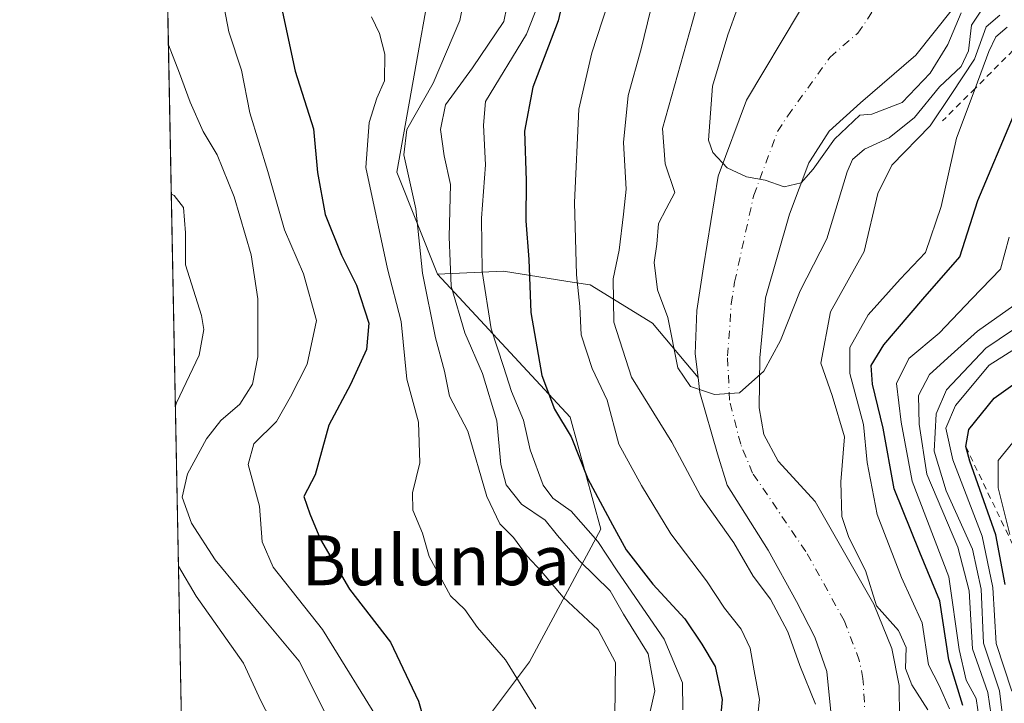
# Model space of a CAD drawing. Units: metres. Extents: x 630222 to 632192, y 4787517 to 4789857.
# Drawn here: x 630222 to 630380, y 4788482 to 4788591 of the extents above; entities that cross this region are included whole.
import ezdxf
from ezdxf.enums import TextEntityAlignment as Align

# ---------------------------------------------------------------- set-up
doc = ezdxf.new("R2010")
doc.units = ezdxf.units.M
doc.header["$MEASUREMENT"] = 0
doc.linetypes.add('DGN Style 2', pattern=[1.6480167562047852, 0.988810053722871, -0.6592067024819142])
doc.linetypes.add('DGN Style 4', pattern=[2.6384748266838614, 1.318413404963828, -0.6592067024819142, 0.001648016756204785, -0.6592067024819142])
for name, color, linetype, lineweight in [('Arbolado forestal CxS', 92, 'Continuous', 0), ('Comarca CxS', 21, 'Continuous', 0), ('Comunidad Autónoma CxS', 142, 'Continuous', 0), ('Corriente natural Cxs', 4, 'Continuous', 13), ('Corriente natural eje', 4, 'DGN Style 4', 0), ('Curva de nivel maestra', 30, 'Continuous', 30), ('Curva de nivel normal', 30, 'Continuous', 0), ('Escarpado lineal', 30, 'DGN Style 2', 0), ('Espacio natural protegido CxS', 121, 'Continuous', 0), ('Municipio CxS', 4, 'Continuous', 0), ('Pastizal CxS', 92, 'Continuous', 0), ('Provincia CxS', 1, 'Continuous', 0), ('Suelo desnudo CxS', 253, 'Continuous', 0), ('Texto cartográfico', 7, 'Continuous', 0)]:
    doc.layers.add(name, color=color, linetype=linetype, lineweight=lineweight)
doc.styles.add('Style-Arial', font='txt')

# ---------------------------------------------------------------- blocks, each defined once
blk = doc.blocks.new('*U4')
at = {"layer": 'Arbolado forestal CxS', "color": 92, "linetype": 'Continuous', "lineweight": 0}
blk.add_polyline3d([(630301.6542999997, 4788649.1031, 280.608699999997), (630290.6645000001, 4788612.4343, 290.8549000000057), (630282.4886999996, 4788566.646700001, 293.1622999999963), (630289.0296999998, 4788550.293299999, 288.655899999998), (630310.2880999995, 4788527.398499999, 275.085699999996), (630315.1939000003, 4788509.4111, 278.4700000000012), (630303.7468999998, 4788488.1525, 294.1347999999998), (630289.0301000001, 4788468.529300001, 301.3928000000014), (630282.4890999999, 4788463.623299999, 306.0002999999998), (630253.0543000001, 4788468.529899999, 318.7345999999961), (630250.7282999996, 4788467.754699999, 319.5280999999959), (630248.1610000003, 4788466.8991, 320.4805000000051), (630244.8777000001, 4788638.030400001, 307.0378000000055), (630247.6902999999, 4788636.0209, 305.6892999999982), (630288.5721000005, 4788652.374500001, 285.9024000000064)], close=True, dxfattribs=at)
blk = doc.blocks.new('*U5')
at = {"layer": 'Arbolado forestal CxS', "color": 92, "linetype": 'Continuous', "lineweight": 0}
blk.add_polyline3d([(630387.6715000002, 4788445.8411, 315.9796999999962), (630377.8595000004, 4788463.829299999, 277.3283999999985), (630364.7773000002, 4788465.4647, 263.885500000004), (630362.0977999996, 4788459.748000001, 264.4024000000064), (630362.8201000001, 4788465.5001, 263.9563999999955), (630363.1501000002, 4788473.9301, 263.7179000000033), (630363.0701000001, 4788484.360099999, 263.5016999999934), (630361.8701, 4788490.300100001, 263.2568000000028), (630359.0100999996, 4788497.420100001, 263.0338999999949), (630349.6001000004, 4788513.860099999, 261.7293000000063), (630343.6700999998, 4788520.3201, 260.1986000000034), (630341.3601000002, 4788524.590100001, 260.0547999999981), (630340.5800999999, 4788528.860099999, 259.8317999999999), (630340.7200999996, 4788536.880100001, 258.7161999999953), (630341.6401000004, 4788546.530099999, 257.0445000000037), (630345.4600999998, 4788559.920100001, 255.3144000000029), (630348.5701000001, 4788568.1601, 253.2624000000069), (630348.7806000002, 4788568.488700001, 253.2737999999954), (630351.8300999999, 4788573.2501, 253.0276000000013), (630356.8800999997, 4788577.7501, 251.9087), (630365.7301000003, 4788585.4301, 251.280899999998), (630371.6201, 4788592.780099999, 250.2421000000031)], dxfattribs=at)

msp = doc.modelspace()

# ---------------------------------------------------------------- linework, layer by layer
at = {"layer": 'Arbolado forestal CxS', "color": 92, "linetype": 'Continuous', "lineweight": 0, "extrusion": (-0.001501907065625461, 0.0782820054818078, 0.9969301238767503), "elevation": 374223.714543113, "flags": 128}
msp.add_lwpolyline([(-721986.115872112, -4760810.934180806), (-721986.115872112, -4760982.624040967)], dxfattribs=at)
at = {"layer": 'Arbolado forestal CxS', "color": 92, "linetype": 'Continuous', "lineweight": 0}
for points in [[(630244.8777000001, 4788638.030400001, 307.0378000000055), (630247.6902999999, 4788636.0209, 305.6892999999982), (630288.5721000005, 4788652.374500001, 285.9024000000064), (630301.6542999997, 4788649.1031, 280.608699999997), (630290.6645000001, 4788612.4343, 290.8549000000057), (630282.4886999996, 4788566.646700001, 293.1622999999963), (630289.0296999998, 4788550.293299999, 288.655899999998)], [(630371.6201, 4788592.780099999, 250.2421000000031), (630365.7301000003, 4788585.4301, 251.280899999998), (630356.8800999997, 4788577.7501, 251.9087), (630351.8300999999, 4788573.2501, 253.0276000000013), (630348.7806000002, 4788568.488700001, 253.2737999999954), (630348.5701000001, 4788568.1601, 253.2624000000069), (630345.4600999998, 4788559.920100001, 255.3144000000029), (630341.6401000004, 4788546.530099999, 257.0445000000037), (630340.7200999996, 4788536.880100001, 258.7161999999953), (630340.5800999999, 4788528.860099999, 259.8317999999999), (630341.3601000002, 4788524.590100001, 260.0547999999981), (630343.6700999998, 4788520.3201, 260.1986000000034), (630349.6001000004, 4788513.860099999, 261.7293000000063), (630359.0100999996, 4788497.420100001, 263.0338999999949), (630361.8701, 4788490.300100001, 263.2568000000028), (630363.0701000001, 4788484.360099999, 263.5016999999934), (630363.1501000002, 4788473.9301, 263.7179000000033), (630362.8201000001, 4788465.5001, 263.9563999999955), (630362.0977999996, 4788459.748000001, 264.4024000000064)], [(630289.0296999998, 4788550.293299999, 288.655899999998), (630310.2880999995, 4788527.398499999, 275.085699999996), (630315.1939000003, 4788509.4111, 278.4700000000012), (630303.7468999998, 4788488.1525, 294.1347999999998), (630289.0301000001, 4788468.529300001, 301.3928000000014), (630282.4890999999, 4788463.623299999, 306.0002999999998), (630253.0543000001, 4788468.529899999, 318.7345999999961), (630250.7282999996, 4788467.754699999, 319.5280999999959), (630248.1610000003, 4788466.8991, 320.4805000000051)], [(630289.0301000001, 4788468.529300001, 301.3928000000014), (630303.7468999998, 4788488.1525, 294.1347999999998), (630315.1939000003, 4788509.4111, 278.4700000000012), (630310.2880999995, 4788527.398499999, 275.085699999996), (630289.0296999998, 4788550.293299999, 288.655899999998), (630299.5883, 4788550.8059, 279.2884999999951), (630310.9537000004, 4788548.9867, 271.7802999999985), (630313.5037000002, 4788548.578700001, 270.1842999999935), (630323.5214999998, 4788542.4561, 261.6288000000059), (630330.8009000003, 4788533.720600001, 259.5415000000066), (630331.0900999998, 4788531.3301, 259.9361000000063), (630333.9200999998, 4788521.4901, 261.9122999999963), (630335.4501, 4788516.4801, 262.4496999999974), (630342.0301000001, 4788506.0601, 262.8181999999942), (630346.5701000001, 4788497.860099999, 262.3543999999966), (630349.5100999996, 4788492.140100001, 262.9064999999973), (630351.4401000004, 4788486.610099999, 263.4250000000029), (630352.1370999999, 4788479.635299999, 265.0978000000032)], [(630330.8009000003, 4788533.720600001, 259.5415000000066), (630323.5214999998, 4788542.4561, 261.6288000000059), (630313.5037000002, 4788548.578700001, 270.1842999999935), (630310.9537000004, 4788548.9867, 271.7802999999985), (630299.5883, 4788550.8059, 279.2884999999951), (630289.0296999998, 4788550.293299999, 288.655899999998)], [(630330.8009000003, 4788533.720600001, 259.5415000000066), (630331.0900999998, 4788531.3301, 259.9361000000063), (630333.9200999998, 4788521.4901, 261.9122999999963), (630335.4501, 4788516.4801, 262.4496999999974), (630342.0301000001, 4788506.0601, 262.8181999999942), (630346.5701000001, 4788497.860099999, 262.3543999999966), (630349.5100999996, 4788492.140100001, 262.9064999999973), (630351.4401000004, 4788486.610099999, 263.4250000000029), (630352.1370999999, 4788479.635299999, 265.0978000000032)]]:
    msp.add_polyline3d(points, dxfattribs=at)
at = {"layer": 'Comarca CxS', "color": 21, "linetype": 'Continuous', "lineweight": 0, "flags": 128}
msp.add_lwpolyline([(631673.0907716914, 4787544.08547745), (630266.3900010034, 4787516.779982099), (630222.0000010049, 4789830.449982074)], dxfattribs=at)
at = {"layer": 'Comunidad Autónoma CxS', "color": 142, "linetype": 'Continuous', "lineweight": 0, "flags": 128}
msp.add_lwpolyline([(631673.0907716914, 4787544.08547745), (630266.3900010034, 4787516.779982099), (630222.0000010049, 4789830.449982074)], dxfattribs=at)
at = {"layer": 'Corriente natural Cxs', "color": 4, "linetype": 'Continuous', "lineweight": 13}
for points in [[(630371.6201, 4788592.780099999, 250.2421000000031), (630365.7301000003, 4788585.4301, 251.280899999998), (630356.8800999997, 4788577.7501, 251.9087), (630351.8300999999, 4788573.2501, 253.0276000000013), (630348.7806000002, 4788568.488700001, 253.2737999999954), (630348.5701000001, 4788568.1601, 253.2624000000069), (630345.4600999998, 4788559.920100001, 255.3144000000029), (630341.6401000004, 4788546.530099999, 257.0445000000037), (630340.7200999996, 4788536.880100001, 258.7161999999953), (630340.5800999999, 4788528.860099999, 259.8317999999999), (630341.3601000002, 4788524.590100001, 260.0547999999981), (630343.6700999998, 4788520.3201, 260.1986000000034), (630349.6001000004, 4788513.860099999, 261.7293000000063), (630359.0100999996, 4788497.420100001, 263.0338999999949), (630361.8701, 4788490.300100001, 263.2568000000028), (630363.0701000001, 4788484.360099999, 263.5016999999934), (630363.1501000002, 4788473.9301, 263.7179000000033)], [(630371.6201, 4788592.780099999, 250.2421000000031), (630365.7301000003, 4788585.4301, 251.280899999998), (630356.8800999997, 4788577.7501, 251.9087), (630351.8300999999, 4788573.2501, 253.0276000000013), (630348.7806000002, 4788568.488700001, 253.2737999999954), (630348.5701000001, 4788568.1601, 253.2624000000069), (630345.4600999998, 4788559.920100001, 255.3144000000029), (630341.6401000004, 4788546.530099999, 257.0445000000037), (630340.7200999996, 4788536.880100001, 258.7161999999953), (630340.5800999999, 4788528.860099999, 259.8317999999999), (630341.3601000002, 4788524.590100001, 260.0547999999981), (630343.6700999998, 4788520.3201, 260.1986000000034), (630349.6001000004, 4788513.860099999, 261.7293000000063), (630359.0100999996, 4788497.420100001, 263.0338999999949), (630361.8701, 4788490.300100001, 263.2568000000028), (630363.0701000001, 4788484.360099999, 263.5016999999934), (630363.1501000002, 4788473.9301, 263.7179000000033)], [(630352.1370999999, 4788479.635299999, 265.0978000000032), (630351.4401000004, 4788486.610099999, 263.4250000000029), (630349.5100999996, 4788492.140100001, 262.9064999999973), (630346.5701000001, 4788497.860099999, 262.3543999999966), (630342.0301000001, 4788506.0601, 262.8181999999942), (630335.4501, 4788516.4801, 262.4496999999974), (630333.9200999998, 4788521.4901, 261.9122999999963), (630331.0900999998, 4788531.3301, 259.9361000000063), (630330.8009000003, 4788533.720600001, 259.5415000000066), (630330.3400999998, 4788537.530099999, 259.3114999999962), (630330.6300999997, 4788544.5101, 258.4899000000005), (630331.7001, 4788551.4901, 257.7731000000058), (630334.0201000003, 4788566.030099999, 256.0687000000034), (630338.5701000001, 4788578.1801, 254.229800000001), (630347.0900999998, 4788592.4301, 252.2682999999961)], [(630352.1370999999, 4788479.635299999, 265.0978000000032), (630351.4401000004, 4788486.610099999, 263.4250000000029), (630349.5100999996, 4788492.140100001, 262.9064999999973), (630346.5701000001, 4788497.860099999, 262.3543999999966), (630342.0301000001, 4788506.0601, 262.8181999999942), (630335.4501, 4788516.4801, 262.4496999999974), (630333.9200999998, 4788521.4901, 261.9122999999963), (630331.0900999998, 4788531.3301, 259.9361000000063), (630330.8009000003, 4788533.720600001, 259.5415000000066), (630330.3400999998, 4788537.530099999, 259.3114999999962), (630330.6300999997, 4788544.5101, 258.4899000000005), (630331.7001, 4788551.4901, 257.7731000000058), (630334.0201000003, 4788566.030099999, 256.0687000000034), (630338.5701000001, 4788578.1801, 254.229800000001), (630347.0900999998, 4788592.4301, 252.2682999999961)]]:
    msp.add_polyline3d(points, dxfattribs=at)
at = {"layer": 'Corriente natural eje', "color": 4, "linetype": 'DGN Style 4', "lineweight": 0}
msp.add_polyline3d([(630357.9700999996, 4788473.5101, 263.6328999999969), (630357.2500999998, 4788485.4801, 262.2985000000044), (630356.6601, 4788488.450099999, 262.0847000000067), (630354.2600999996, 4788494.780099999, 261.9878000000026), (630348.0800999999, 4788505.860099999, 261.5028000000021), (630339.5601000005, 4788518.4001, 260.3408999999957), (630337.6401000004, 4788523.040100001, 259.9949000000051), (630335.8400999998, 4788530.090100001, 259.5237999999954), (630335.5301000001, 4788537.200099999, 258.2459999999992), (630336.1401000004, 4788545.520099999, 257.1343000000052), (630336.6700999998, 4788549.0101, 256.8592999999965), (630339.7401000002, 4788562.970100001, 255.6527999999962), (630343.5701000001, 4788573.170100001, 252.9046999999992), (630345.2001, 4788575.710100001, 252.619200000001), (630351.9801000003, 4788585.090100001, 252.4860999999946), (630356.4101, 4788588.9301, 252.3515000000043), (630361.4101, 4788596.2401, 251.1298999999999)], dxfattribs=at)
at = {"layer": 'Curva de nivel maestra', "color": 30, "linetype": 'Continuous', "lineweight": 30, "flags": 128}
for points, elevation in [([(630309.6900000004, 4788596.720100001), (630308.3399999999, 4788590.920100001), (630304.2800000003, 4788580.270099999), (630302.9699999997, 4788573.2501), (630303.2100000001, 4788565.3101), (630303.1799999997, 4788558.8301), (630303.6600000003, 4788552.640100001), (630304, 4788544.1601), (630305.7699999996, 4788534.0801), (630307.79, 4788528.6601), (630310.4500000002, 4788524.2601), (630313.1399999997, 4788517.520099999), (630317.0999999996, 4788510.1501), (630319.2800000003, 4788506.130100001), (630323.54, 4788500.630100001), (630328.6600000003, 4788495.0601), (630331.4100000003, 4788491.0101), (630333.5499999998, 4788487.450099999), (630334.6600000003, 4788482.130100001), (630334.3600000005, 4788478.600099999)], 275), ([(630264.1500000004, 4788592.280099999), (630266.1600000003, 4788582.860099999), (630269.0999999996, 4788573.600099999), (630269.7599999999, 4788566.630100001), (630271.0199999996, 4788559.860099999), (630273.6299999999, 4788553.380100001), (630276.04, 4788548.550100001), (630277.9900000002, 4788542.460100001), (630277.6399999997, 4788538.2301), (630275.0800000001, 4788532.630100001), (630271.5599999997, 4788526.090100001), (630269.4000000004, 4788518.170100001), (630267.5599999997, 4788514.6601), (630268.54, 4788511.9001), (630270.2400000002, 4788507.800100001), (630274.9199999999, 4788499.8101), (630281.4600000001, 4788491.300100001), (630285.9500000002, 4788481.880100001), (630289.3899999997, 4788469.790100001)], 300), ([(630373.2699999996, 4788481.1801), (630371.0199999996, 4788488.5101), (630369.5999999996, 4788497.970100001), (630366.3799999999, 4788505.6801), (630362.2800000003, 4788515.880100001), (630360.5099999999, 4788525.640100001), (630358.79, 4788532.690099999), (630358.5800000001, 4788535.6501), (630360.5800000001, 4788538.960100001), (630366.8399999999, 4788546.290100001), (630372.79, 4788553.110099999), (630375.6600000003, 4788562.090100001), (630381.4000000004, 4788575.690099999)], 275), ([(630380.0800000001, 4788500.5601), (630378.54, 4788508.540100001), (630374.3899999997, 4788520.340100001), (630373.7300000006, 4788522.690099999), (630374.2400000002, 4788525.4301), (630378.2999999998, 4788530.450099999), (630384.0700000003, 4788534.530099999)], 300)]:
    msp.add_lwpolyline(points, dxfattribs=dict(at, elevation=elevation))
at = {"layer": 'Curva de nivel normal', "color": 30, "linetype": 'Continuous', "lineweight": 0, "flags": 128}
for points, elevation in [([(630336.2300000006, 4788613.75), (630329.8899999997, 4788590.77), (630325.0999999996, 4788573.66), (630325.5099999999, 4788568), (630327.0999999996, 4788563.380000001), (630325.7100000001, 4788560.779999999), (630324.4800000006, 4788558.449999999), (630324.1699999999, 4788555.109999999), (630323.7599999999, 4788552.199999999), (630324.3099999997, 4788547.779999999), (630325.9699999997, 4788543.350000001), (630327.5700000003, 4788535.32), (630329.6100000005, 4788532.32), (630333.4500000002, 4788531.02), (630337.4400000004, 4788531.300000001), (630341.3600000005, 4788534.74), (630344.0499999998, 4788539.66), (630347.1600000003, 4788547.609999999), (630351.4699999997, 4788555.99), (630354.7100000001, 4788566.710000001), (630355.5700000003, 4788568.689999999), (630357.4800000006, 4788570.350000001), (630361.4800000006, 4788572.140000001), (630365.54, 4788575.4), (630369.5099999999, 4788580.32), (630372.9900000002, 4788583.600000001), (630374.1799999997, 4788586.08), (630374.6699999999, 4788590.220000001), (630376.3799999999, 4788592.77)], 260), ([(630321.4500000002, 4788472.869999999), (630323.8499999996, 4788483.5), (630322.8099999997, 4788489.460000001), (630318.8600000005, 4788495.82), (630316.7100000001, 4788499.539999999), (630311.8099999997, 4788504.34), (630308.25, 4788508.42), (630306.2999999998, 4788510.869999999), (630302.4800000006, 4788513.439999999), (630300.0199999996, 4788516.539999999), (630299.1799999997, 4788519.789999999), (630298.5099999999, 4788526.779999999), (630296.2300000006, 4788534.4), (630293.3799999999, 4788540.92), (630291.2000000002, 4788548.4), (630290.8899999997, 4788556.279999999), (630291.0999999996, 4788564.689999999), (630290.0700000003, 4788569.279999999), (630289.5099999999, 4788573.470000001), (630290.3099999997, 4788577.430000001), (630294.6200000001, 4788583.390000001), (630299.6600000003, 4788590.82), (630301.5700000003, 4788600.279999999)], 285), ([(630328.3399999999, 4788480.460000001), (630328.3200000003, 4788484.800000001), (630325.3799999999, 4788491.789999999), (630317.8499999996, 4788502.779999999), (630314.7100000001, 4788507.480000001), (630310.4400000004, 4788512.34), (630307.5, 4788514.390000001), (630305.9400000004, 4788516.5), (630303.8600000005, 4788522.15), (630302.7800000003, 4788526.92), (630300.8700000001, 4788531.49), (630299.5999999996, 4788535.49), (630297.6399999997, 4788541.529999999), (630296.1699999999, 4788550.720000001), (630296.0700000003, 4788559.289999999), (630296.7199999997, 4788567.84), (630296.3799999999, 4788574.189999999), (630296.7199999997, 4788578), (630303.29, 4788588.77), (630307.7300000006, 4788600.100000001)], 280), ([(630280.3499999996, 4788477.52), (630270.5800000001, 4788493.350000001), (630262.6500000004, 4788503.33), (630260.9000000004, 4788507.41), (630260.4500000002, 4788513.119999999), (630258.6399999997, 4788519.789999999), (630259.5599999997, 4788523.119999999), (630263.1699999999, 4788526.710000001), (630265.4299999997, 4788530.619999999), (630268.1200000001, 4788535.859999999), (630269.5800000001, 4788542.880000001), (630267.5, 4788550.34), (630264.4699999997, 4788557.42), (630261.7999999998, 4788566.779999999), (630258.8899999997, 4788576.17), (630257.5700000003, 4788583), (630255.5499999998, 4788589.16), (630253.8600000005, 4788598.100000001)], 305), ([(630317.4500000002, 4788479.4), (630317.54, 4788488.09), (630314.7800000003, 4788493.310000001), (630309.1799999997, 4788498.529999999), (630305.7000000002, 4788502.640000001), (630303.4199999999, 4788505.100000001), (630301.1799999997, 4788508.09), (630299.0099999999, 4788510.300000001), (630296.9100000003, 4788514.680000001), (630293.8600000005, 4788525.119999999), (630290.9400000004, 4788530.779999999), (630290.1399999997, 4788534.779999999), (630288.7100000001, 4788540.109999999), (630286.5999999996, 4788550.449999999), (630285.5499999998, 4788560.779999999), (630283.6100000005, 4788569.449999999), (630284.0800000001, 4788573.49), (630288.2999999998, 4788580.92), (630292.6100000005, 4788590.960000001), (630293.8499999996, 4788597.060000001)], 290), ([(630339.8399999999, 4788474.720000001), (630340.6799999997, 4788482.119999999), (630339.7800000003, 4788486.74), (630339.1399999997, 4788490.359999999), (630337.7199999997, 4788493.42), (630335.0300000003, 4788496.800000001), (630332.1799999997, 4788501.15), (630326.4299999997, 4788508.710000001), (630321.75, 4788516.439999999), (630318.0899999999, 4788523.060000001), (630316.25, 4788530.109999999), (630313.8099999997, 4788535.189999999), (630312.0599999997, 4788540.609999999), (630311.8300000001, 4788545.100000001), (630311.29, 4788550.189999999), (630310.9600000001, 4788561.779999999), (630311.6699999999, 4788576.779999999), (630313.79, 4788585.779999999), (630317.1900000004, 4788596.289999999)], 270), ([(630324.2000000002, 4788596.77), (630321.6799999997, 4788586.439999999), (630319.6200000001, 4788578.939999999), (630318.8300000001, 4788571.42), (630319.2699999996, 4788563.949999999), (630318.8600000005, 4788559.9), (630318.1399999997, 4788554.15), (630317.2000000002, 4788549.539999999), (630317.2699999996, 4788542.619999999), (630320.1399999997, 4788533.82), (630326.6100000005, 4788523.380000001), (630331.2199999997, 4788514.789999999), (630336.5199999996, 4788507.230000001), (630339.6299999999, 4788501.9), (630342.4000000004, 4788498.230000001), (630345.1799999997, 4788492.99), (630347.1200000001, 4788487.58), (630349.6200000001, 4788481.4)], 265), ([(630338.6900000004, 4788597.27), (630335.5599999997, 4788588.680000001), (630333.1399999997, 4788580.439999999), (630332.4800000006, 4788571.800000001), (630333.1900000004, 4788569.800000001), (630335.4600000001, 4788567.34), (630338.5599999997, 4788565.930000001), (630341.5700000003, 4788565.390000001), (630344.6100000005, 4788564.32), (630347.3600000005, 4788564.949999999), (630349.2699999996, 4788567.130000001), (630352.6676000003, 4788571.9539), (630356.7549999999, 4788575.779999999), (630358.6699999999, 4788575.960000001), (630363.5199999996, 4788577.82), (630368.0499999998, 4788582.5), (630370.8600000005, 4788587.109999999), (630373, 4788592.199999999)], 255), ([(630304.7599999999, 4788480.66), (630299.9299999997, 4788488.5), (630295.4400000004, 4788493.66), (630293.4000000004, 4788496.57), (630291.1100000005, 4788498.74), (630287.6600000003, 4788505.08), (630286.6200000001, 4788508.779999999), (630285.0700000003, 4788512.460000001), (630284.9900000002, 4788515.279999999), (630286.1799999997, 4788520.060000001), (630285.9900000002, 4788526.609999999), (630284.0999999996, 4788533.5), (630283.1600000003, 4788542.699999999), (630280.9800000006, 4788551.180000001), (630277.54, 4788567.42), (630278.0300000003, 4788574.630000001), (630279.29, 4788578.52), (630280.5, 4788581.300000001), (630280.5499999998, 4788585.560000001), (630279.7000000002, 4788588.9), (630278.4000000004, 4788591.58)], 295), ([(630367.6600000003, 4788480.470000001), (630365.0999999996, 4788484.460000001), (630364.0899999999, 4788487.119999999), (630364.1600000003, 4788490.470000001), (630362.9299999997, 4788493.180000001), (630359.4299999997, 4788497.140000001), (630357.6399999997, 4788502.789999999), (630354.9600000001, 4788508.119999999), (630353.8499999996, 4788511.460000001), (630353.7100000001, 4788517.039999999), (630354.2999999998, 4788524.230000001), (630352.2999999998, 4788530.850000001), (630350.4900000002, 4788536.039999999), (630352.04, 4788544.26), (630357.4199999999, 4788553.949999999), (630359.6399999997, 4788563.26), (630361.8799999999, 4788567.779999999), (630368.04, 4788574.109999999), (630371.4000000004, 4788579.109999999), (630375.1399999997, 4788584.779999999), (630377.0199999996, 4788589.960000001), (630379.2100000001, 4788591.84)], 265), ([(630380.3600000005, 4788589.9), (630378.54, 4788588.350000001), (630377.4299999997, 4788585.980000001), (630375.2428000001, 4788580.089299999), (630372.2800000003, 4788572.109999999), (630369.7699999996, 4788561.15), (630367.2800000003, 4788553.800000001), (630363.2199999997, 4788549.49), (630358.0800000001, 4788543.800000001), (630355.1500000004, 4788538.529999999), (630355.1299999999, 4788534.359999999), (630357.3399999999, 4788526.230000001), (630357.9400000004, 4788520.100000001), (630359.5499999998, 4788511.77), (630363.4500000002, 4788501.699999999), (630366.7599999999, 4788494.430000001), (630367.7400000002, 4788487.680000001), (630369.4900000002, 4788484.4), (630371.1100000005, 4788480.66)], 270), ([(630270.8799999999, 4788480.230000001), (630266.8099999997, 4788488.26), (630260.9600000001, 4788495.34), (630253.3600000005, 4788504.52), (630249.5499999998, 4788510.42), (630248.0800000001, 4788514.539999999), (630248.9000000004, 4788518.300000001), (630251.9400000004, 4788523.92), (630254.2699999996, 4788526.869999999), (630257.2999999998, 4788529.470000001), (630259.3600000005, 4788532.66), (630260.1799999997, 4788537.050000001), (630260.2000000002, 4788546.33), (630259.1500000004, 4788553.4), (630256.3799999999, 4788562.730000001), (630253.6799999997, 4788569.41), (630251.4299999997, 4788573.180000001), (630249.3200000003, 4788577.859999999), (630247.6299999999, 4788582.5), (630245.8552000001, 4788587.085000001)], 310), ([(630246.966, 4788529.188300001), (630247.1399999997, 4788529.66), (630250.7699999996, 4788537.300000001), (630251.5300000003, 4788541.439999999), (630251.1500000004, 4788543.66), (630248.6200000001, 4788551.779999999), (630248.5899999999, 4788556.92), (630248.29, 4788561), (630246.7800000003, 4788562.92), (630246.3137999997, 4788563.179)], 315), ([(630380.7000000002, 4788556.25), (630379.3200000003, 4788551.109999999), (630374.7300000006, 4788546.380000001), (630369.4800000006, 4788540.83), (630364.6200000001, 4788536.800000001), (630362.6399999997, 4788532.800000001), (630363.3600000005, 4788526.57), (630365.1399999997, 4788517.130000001), (630371.0199999996, 4788501.789999999), (630372.6799999997, 4788490.16), (630373.8300000001, 4788485.25), (630375.3899999997, 4788482.300000001), (630376.2000000002, 4788476.82)], 280), ([(630382.3600000005, 4788545.930000001), (630375.6299999999, 4788541.15), (630371.4000000004, 4788537.369999999), (630367.9199999999, 4788534.220000001), (630366.1699999999, 4788530.84), (630366.2599999999, 4788526.26), (630367.4699999997, 4788518.24), (630372.4800000006, 4788506.57), (630374.2800000003, 4788499.57), (630374.8399999999, 4788490.24), (630377.2800000003, 4788483.24), (630378.0999999996, 4788477.789999999)], 285), ([(630385.3399999999, 4788544.109999999), (630376.9800000006, 4788538.449999999), (630370.6500000004, 4788531.779999999), (630368.9800000006, 4788527.9), (630368.6600000003, 4788521.930000001), (630370.5800000001, 4788515.600000001), (630374.8399999999, 4788506.220000001), (630376.1900000004, 4788499.810000001), (630376.6100000005, 4788491.140000001), (630379.1600000003, 4788483.529999999), (630379.8399999999, 4788477.810000001)], 290), ([(630382.7199999997, 4788539.050000001), (630377.4900000002, 4788535.720000001), (630372.1200000001, 4788529.26), (630370.5300000003, 4788525.609999999), (630371.6500000004, 4788520.560000001), (630376.3600000005, 4788508.300000001), (630378.0899999999, 4788500.08), (630378.6200000001, 4788491.119999999), (630381.1200000001, 4788483.460000001)], 295), ([(630381.29, 4788523.33), (630378.9400000004, 4788520.460000001), (630378.9500000002, 4788516.039999999), (630380.8200000003, 4788508.57)], 305), ([(630248.5126, 4788448.5759), (630257.1900000004, 4788456.939999999), (630262.8399999999, 4788464.680000001), (630264.6799999997, 4788468.600000001), (630264.6799999997, 4788471.699999999), (630262.9199999999, 4788477.57), (630260.6600000003, 4788481.91), (630257.9100000003, 4788487.960000001), (630250.2800000003, 4788498.680000001), (630247.4587000003, 4788503.506300001)], 315)]:
    msp.add_lwpolyline(points, dxfattribs=dict(at, elevation=elevation))
at = {"layer": 'Escarpado lineal', "color": 30, "linetype": 'DGN Style 2', "lineweight": 0}
for points in [[(630378.4900000002, 4788720.920100001, 244.215200000006), (630385.1815999999, 4788704.899499999, 248.1953999999969), (630385.2725000001, 4788704.6819, 248.2315999999992), (630388.2708000002, 4788697.503699999, 247.1420000000071), (630390.9148000004, 4788691.173699999, 249.9238999999943), (630394.6759000003, 4788682.1691, 254.1763999999966), (630396.2000000002, 4788678.520099999, 257.8276000000042), (630396.8081999999, 4788672.2565, 256.8978000000061), (630399.4159000004, 4788645.398800001, 251.2314000000042), (630400.2100000001, 4788637.220100001, 253.2056000000011), (630396.4210999999, 4788621.2731, 252.3459000000003), (630391.9299999997, 4788602.370100001, 260.5400999999983), (630385.8756999997, 4788591.5339, 258.3031999999948), (630384.8399999999, 4788589.6801, 258.6089999999967), (630375.2428000001, 4788580.089299999, 259.0525999999954), (630370.0199999996, 4788574.870100001, 258.7728000000061)], [(630373.7300000006, 4788522.690099999, 297.2216999999946), (630380.9698999999, 4788507.618899999, 305.3695000000007), (630383.8899999997, 4788501.540100001, 307.5706000000064), (630388.8799999999, 4788476.9001, 312.3095999999932), (630385.3986999998, 4788464.956599999, 307.8868999999977), (630379.7800000003, 4788445.6801, 297.0887999999977), (630370.79, 4788432.940099999, 290.2581000000064), (630367.8329999996, 4788415.361, 302.4496000000072), (630367.3399999999, 4788412.4301, 305.2026000000042), (630363.2813999997, 4788405.9044, 301.8285000000033), (630347.3200000003, 4788380.2401, 310.8222999999998)]]:
    msp.add_polyline3d(points, dxfattribs=at)
at = {"layer": 'Espacio natural protegido CxS', "color": 121, "linetype": 'Continuous', "lineweight": 0, "flags": 128}
msp.add_lwpolyline([(631673.0907716914, 4787544.08547745), (630266.3900010034, 4787516.779982099), (630222.0000010049, 4789830.449982074)], dxfattribs=at)
msp.add_lwpolyline([(631673.0907716914, 4787544.08547745), (630266.3900010034, 4787516.779982099), (630222.0000010049, 4789830.449982074)], dxfattribs=at)
at = {"layer": 'Municipio CxS', "color": 4, "linetype": 'Continuous', "lineweight": 0, "flags": 128}
msp.add_lwpolyline([(631673.0907716914, 4787544.08547745), (630266.3900010034, 4787516.779982099), (630222.0000010049, 4789830.449982074)], dxfattribs=at)
at = {"layer": 'Pastizal CxS', "color": 92, "linetype": 'Continuous', "lineweight": 0}
msp.add_polyline3d([(630348.2204, 4788594.4323, 252.1765000000014), (630347.0900999998, 4788592.4301, 252.2682999999961), (630338.5701000001, 4788578.1801, 254.229800000001), (630334.0201000003, 4788566.030099999, 256.0687000000034), (630331.7001, 4788551.4901, 257.7731000000058), (630330.6300999997, 4788544.5101, 258.4899000000005), (630330.3400999998, 4788537.530099999, 259.3114999999962), (630330.8009000003, 4788533.720600001, 259.5415000000066), (630323.5214999998, 4788542.4561, 261.6288000000059), (630313.5037000002, 4788548.578700001, 270.1842999999935), (630310.9537000004, 4788548.9867, 271.7802999999985), (630299.5883, 4788550.8059, 279.2884999999951), (630289.0296999998, 4788550.293299999, 288.655899999998), (630282.4886999996, 4788566.646700001, 293.1622999999963), (630290.6645000001, 4788612.4343, 290.8549000000057), (630301.6542999997, 4788649.1031, 280.608699999997), (630288.5721000005, 4788652.374500001, 285.9024000000064), (630247.6902999999, 4788636.0209, 305.6892999999982), (630244.8777000001, 4788638.030400001, 307.0378000000055), (630243.3103999998, 4788719.722999999, 305.5742000000027), (630256.9051000001, 4788718.616900001, 298.3132999999943), (630309.2339000005, 4788702.262700001, 271.0794000000024), (630332.1268999996, 4788669.556700001, 265.9725000000035), (630343.5745000001, 4788625.4035, 258.7212)], close=True, dxfattribs=at)
for points in [[(630244.8777000001, 4788638.030400001, 307.0378000000055), (630247.6902999999, 4788636.0209, 305.6892999999982), (630288.5721000005, 4788652.374500001, 285.9024000000064), (630301.6542999997, 4788649.1031, 280.608699999997), (630290.6645000001, 4788612.4343, 290.8549000000057), (630282.4886999996, 4788566.646700001, 293.1622999999963), (630289.0296999998, 4788550.293299999, 288.655899999998)], [(630348.2204, 4788594.4323, 252.1765000000014), (630347.0900999998, 4788592.4301, 252.2682999999961), (630338.5701000001, 4788578.1801, 254.229800000001), (630334.0201000003, 4788566.030099999, 256.0687000000034), (630331.7001, 4788551.4901, 257.7731000000058), (630330.6300999997, 4788544.5101, 258.4899000000005), (630330.3400999998, 4788537.530099999, 259.3114999999962), (630330.8009000003, 4788533.720600001, 259.5415000000066)], [(630330.8009000003, 4788533.720600001, 259.5415000000066), (630323.5214999998, 4788542.4561, 261.6288000000059), (630313.5037000002, 4788548.578700001, 270.1842999999935), (630310.9537000004, 4788548.9867, 271.7802999999985), (630299.5883, 4788550.8059, 279.2884999999951), (630289.0296999998, 4788550.293299999, 288.655899999998)]]:
    msp.add_polyline3d(points, dxfattribs=at)
at = {"layer": 'Provincia CxS', "color": 1, "linetype": 'Continuous', "lineweight": 0, "flags": 128}
msp.add_lwpolyline([(631673.0907716914, 4787544.08547745), (630266.3900010034, 4787516.779982099), (630222.0000010049, 4789830.449982074)], dxfattribs=at)
at = {"layer": 'Suelo desnudo CxS', "color": 253, "linetype": 'Continuous', "lineweight": 0}
for points in [[(630348.2204, 4788594.4323, 252.1765000000014), (630347.0900999998, 4788592.4301, 252.2682999999961), (630338.5701000001, 4788578.1801, 254.229800000001), (630334.0201000003, 4788566.030099999, 256.0687000000034), (630331.7001, 4788551.4901, 257.7731000000058), (630330.6300999997, 4788544.5101, 258.4899000000005), (630330.3400999998, 4788537.530099999, 259.3114999999962), (630330.8009000003, 4788533.720600001, 259.5415000000066)], [(630371.6201, 4788592.780099999, 250.2421000000031), (630365.7301000003, 4788585.4301, 251.280899999998), (630356.8800999997, 4788577.7501, 251.9087), (630351.8300999999, 4788573.2501, 253.0276000000013), (630348.7806000002, 4788568.488700001, 253.2737999999954), (630348.5701000001, 4788568.1601, 253.2624000000069), (630345.4600999998, 4788559.920100001, 255.3144000000029), (630341.6401000004, 4788546.530099999, 257.0445000000037), (630340.7200999996, 4788536.880100001, 258.7161999999953), (630340.5800999999, 4788528.860099999, 259.8317999999999), (630341.3601000002, 4788524.590100001, 260.0547999999981), (630343.6700999998, 4788520.3201, 260.1986000000034), (630349.6001000004, 4788513.860099999, 261.7293000000063), (630359.0100999996, 4788497.420100001, 263.0338999999949), (630361.8701, 4788490.300100001, 263.2568000000028), (630363.0701000001, 4788484.360099999, 263.5016999999934), (630363.1501000002, 4788473.9301, 263.7179000000033)], [(630371.6201, 4788592.780099999, 250.2421000000031), (630365.7301000003, 4788585.4301, 251.280899999998), (630356.8800999997, 4788577.7501, 251.9087), (630351.8300999999, 4788573.2501, 253.0276000000013), (630348.7806000002, 4788568.488700001, 253.2737999999954), (630348.5701000001, 4788568.1601, 253.2624000000069), (630345.4600999998, 4788559.920100001, 255.3144000000029), (630341.6401000004, 4788546.530099999, 257.0445000000037), (630340.7200999996, 4788536.880100001, 258.7161999999953), (630340.5800999999, 4788528.860099999, 259.8317999999999), (630341.3601000002, 4788524.590100001, 260.0547999999981), (630343.6700999998, 4788520.3201, 260.1986000000034), (630349.6001000004, 4788513.860099999, 261.7293000000063), (630359.0100999996, 4788497.420100001, 263.0338999999949), (630361.8701, 4788490.300100001, 263.2568000000028), (630363.0701000001, 4788484.360099999, 263.5016999999934), (630363.1501000002, 4788473.9301, 263.7179000000033), (630362.8201000001, 4788465.5001, 263.9563999999955), (630362.0977999996, 4788459.748000001, 264.4024000000064)], [(630352.1370999999, 4788479.635299999, 265.0978000000032), (630351.4401000004, 4788486.610099999, 263.4250000000029), (630349.5100999996, 4788492.140100001, 262.9064999999973), (630346.5701000001, 4788497.860099999, 262.3543999999966), (630342.0301000001, 4788506.0601, 262.8181999999942), (630335.4501, 4788516.4801, 262.4496999999974), (630333.9200999998, 4788521.4901, 261.9122999999963), (630331.0900999998, 4788531.3301, 259.9361000000063), (630330.8009000003, 4788533.720600001, 259.5415000000066), (630330.3400999998, 4788537.530099999, 259.3114999999962), (630330.6300999997, 4788544.5101, 258.4899000000005), (630331.7001, 4788551.4901, 257.7731000000058), (630334.0201000003, 4788566.030099999, 256.0687000000034), (630338.5701000001, 4788578.1801, 254.229800000001), (630347.0900999998, 4788592.4301, 252.2682999999961)], [(630330.8009000003, 4788533.720600001, 259.5415000000066), (630331.0900999998, 4788531.3301, 259.9361000000063), (630333.9200999998, 4788521.4901, 261.9122999999963), (630335.4501, 4788516.4801, 262.4496999999974), (630342.0301000001, 4788506.0601, 262.8181999999942), (630346.5701000001, 4788497.860099999, 262.3543999999966), (630349.5100999996, 4788492.140100001, 262.9064999999973), (630351.4401000004, 4788486.610099999, 263.4250000000029), (630352.1370999999, 4788479.635299999, 265.0978000000032)]]:
    msp.add_polyline3d(points, dxfattribs=at)

# ---------------------------------------------------------------- block references
at = {"layer": 'Arbolado forestal CxS', "color": 92, "linetype": 'Continuous', "lineweight": 0}
for name in ['*U5', '*U4']:
    msp.add_blockref(name, (0, 0), dxfattribs=at)

# ---------------------------------------------------------------- texts
at = {"layer": 'Texto cartográfico', "color": 7, "linetype": 'Continuous', "lineweight": 0, "style": 'Style-Arial'}
msp.add_text('Bulunba', height=8, dxfattribs=at).set_placement((630288.7250487801, 4788504.45015), align=Align.MIDDLE_CENTER)

doc.saveas('drawing.dxf')
